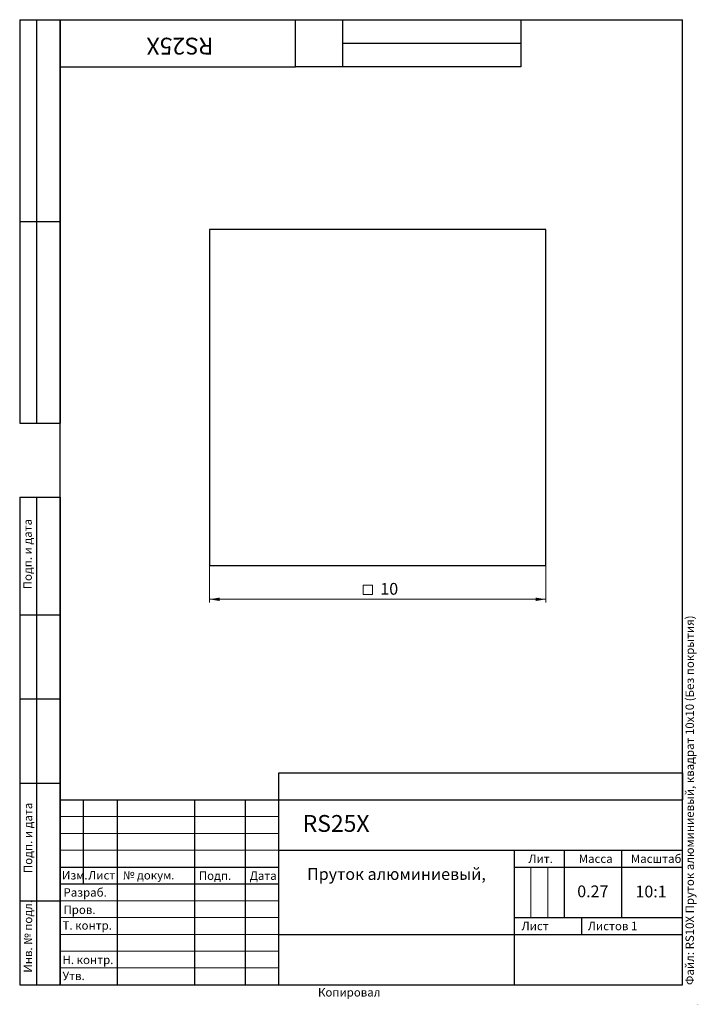
# Model space of a CAD drawing. Units: millimetres. Extents: x 0.8 to 21, y -0.1 to 29.2.
import ezdxf

# ---------------------------------------------------------------- set-up
doc = ezdxf.new("R2010")
doc.units = ezdxf.units.MM
doc.header["$LTSCALE"] = 0.1
doc.styles.add('SLDTEXTSTYLE0', font='TXT', dxfattribs={"width": 0.7, "bigfont": 'bigfont'})
doc.styles.add('SLDTEXTSTYLE1', font='TXT', dxfattribs={"width": 0.7})
doc.dimstyles.new('SLDDIMSTYLE0', dxfattribs={"dimtxt": 0.35, "dimasz": 0.3, "dimexe": 0, "dimexo": 0.0625, "dimgap": 0.0875, "dimtad": 2, "dimdec": 3, "dimrnd": 1e-09, "dimzin": 12, "dimdsep": 46, "dimtxsty": 'SLDTEXTSTYLE1', "dimsah": 1, "dimcen": 0.09, "dimadec": 0, "dimazin": 3, "dimtfac": 1, "dimtofl": 0, "dimtmove": 0, "dimatfit": 3, "dimfxl": 1, "dimfrac": 2, "dimtolj": 1, "dimtzin": 12, "dimarcsym": 0})

# ---------------------------------------------------------------- blocks, each defined once
blk = doc.blocks.new('SW_NOTE_0')
at = {"color": 0, "linetype": 'Continuous', "lineweight": 0, "insert": (2.434, 0.45), "char_height": 0.35, "attachment_point": 2, "style": 'SLDTEXTSTYLE0'}
blk.add_mtext('Пруток алюминиевый,', dxfattribs=at)
blk = doc.blocks.new('SW_SYMBOL_MOD_BOX')
at = {"color": 0, "linetype": 'Continuous', "lineweight": 18}
for p, q in [((20, 20), (20, 80)), ((20, 80), (80, 80)), ((80, 80), (80, 20)), ((20, 20), (80, 20))]:
    blk.add_line(p, q, dxfattribs=at)
blk = doc.blocks.new('_D')
at = {"color": 7, "linetype": 'Continuous', "lineweight": 0}
for p, q in [((6.44, 12.964), (6.44, 11.864)), ((16.44, 12.964), (16.44, 11.864)), ((6.44, 11.964), (16.44, 11.964))]:
    blk.add_line(p, q, dxfattribs=at)
at = {"color": 7, "linetype": 'Continuous', "lineweight": 18}
for points in [[(6.44, 11.964), (6.74, 11.914), (6.74, 12.014)], [(16.44, 11.964), (16.14, 12.014), (16.14, 11.914)]]:
    blk.add_solid(points, dxfattribs=at)
at = {"color": 7, "linetype": 'Continuous', "lineweight": 18, "xscale": 0.00455, "yscale": 0.00455, "zscale": 0.00455}
blk.add_blockref('SW_SYMBOL_MOD_BOX', (10.923, 12.017), dxfattribs=at)
at = {"color": 7, "linetype": 'Continuous', "lineweight": 18, "insert": (11.521, 12.45), "char_height": 0.35, "attachment_point": 1, "style": 'SLDTEXTSTYLE1'}
blk.add_mtext('10', dxfattribs=at)

msp = doc.modelspace()

# ---------------------------------------------------------------- linework, layer by layer
at = {"color": 7, "linetype": 'Continuous', "lineweight": 25}
for p, q in [((0.8, 29.2), (2, 29.2)), ((0.8, 29.2), (0.8, 17.2)), ((1.3, 29.2), (1.3, 17.2)), ((2, 0.5), (2, 29.2)), ((2, 29.2), (20.5, 29.2)), ((2, 27.8), (2, 29.2)), ((2, 29.2), (9, 29.2)), ((2, 29.2), (2, 17.2)), ((9, 27.8), (9, 29.2)), ((9, 29.2), (15.7, 29.2)), ((10.4, 29.2), (10.4, 27.8)), ((15.7, 29.2), (15.7, 27.8)), ((20.5, 0.5), (20.5, 29.2)), ((10.4, 28.5), (15.7, 28.5)), ((2, 27.8), (9, 27.8)), ((15.7, 27.8), (9, 27.8)), ((0.8, 23.2), (2, 23.2)), ((6.4397, 22.9642), (6.4397, 12.9642)), ((16.4397, 22.9642), (6.4397, 22.9642)), ((16.4397, 12.9642), (16.4397, 22.9642)), ((0.8, 17.2), (2, 17.2)), ((0.8, 15), (2, 15)), ((0.8, 15), (0.8, 0.5)), ((1.3, 15), (1.3, 0.5)), ((2, 15), (2, 0.5)), ((6.4397, 12.9642), (16.4397, 12.9642)), ((0.8, 11.5), (2, 11.5)), ((0.8, 9), (2, 9)), ((8.5, 6), (8.5, 6.8)), ((8.5, 6.8), (20.5, 6.8)), ((20.5, 6.8), (20.5, 6)), ((0.8, 6.5), (2, 6.5)), ((2, 0.5), (2, 6)), ((2, 6), (20.5, 6)), ((2.7, 3.5), (2.7, 6)), ((3.7, 6), (3.7, 0.5)), ((6, 6), (6, 0.5)), ((7.5, 6), (7.5, 0.5)), ((8.5, 0.5), (8.5, 6)), ((20.5, 0.5), (20.5, 6)), ((8.5, 4.5), (20.5, 4.5)), ((15.5, 4.5), (15.5, 0.5)), ((17, 2.5), (17, 4.5)), ((18.7, 2.5), (18.7, 4.5)), ((2, 4), (8.5, 4)), ((15.5, 4), (20.5, 4)), ((2, 3.5), (8.5, 3.5)), ((0.8, 3), (2, 3)), ((15.5, 2.5), (20.5, 2.5)), ((17.5, 2.5), (17.5, 2)), ((8.5, 2), (20.5, 2)), ((0.8, 0.5), (2, 0.5)), ((2, 0.5), (20.5, 0.5)), ((2, 0.5), (20.5, 0.5))]:
    msp.add_line(p, q, dxfattribs=at)
at = {"color": 7, "linetype": 'Continuous', "lineweight": 18}
for p, q in [((2, 5.5), (8.5, 5.5)), ((2, 5), (8.5, 5)), ((2, 4.5), (8.5, 4.5)), ((16, 4), (16, 2.5)), ((16.5, 4), (16.5, 2.5)), ((2, 3), (8.5, 3)), ((2, 2.5), (8.5, 2.5)), ((2, 2), (8.5, 2)), ((2, 1.5), (8.5, 1.5)), ((2, 1), (8.5, 1))]:
    msp.add_line(p, q, dxfattribs=at)

# ---------------------------------------------------------------- block references
at = {"color": 7, "linetype": 'Continuous', "lineweight": 0}
msp.add_blockref('SW_NOTE_0', (9.5677, 3.5185), dxfattribs=at)

# ---------------------------------------------------------------- texts
for s, insert, char_height, attachment_point, rotation, style in [('RS25X', (5.5638, 28.164), 0.5, 2, 180, 'SLDTEXTSTYLE1'), ('Подп. и дата', (0.9102, 12.2618), 0.25, 1, 90, 'SLDTEXTSTYLE0'), ('Файл: RS10X Пруток алюминиевый, квадрат 10x10 (Без покрытия)', (20.5937, 0.4941), 0.25, 1, 90, 'SLDTEXTSTYLE0'), ('Подп. и дата', (0.922, 3.8226), 0.25, 1, 90, 'SLDTEXTSTYLE0'), ('Инв. № подл.', (0.9205, 0.8609), 0.25, 1, 90, 'SLDTEXTSTYLE0')]:
    msp.add_mtext(s, dxfattribs=dict(at, insert=insert, char_height=char_height, attachment_point=attachment_point, rotation=rotation, style=style))
for s, insert, char_height, attachment_point, style in [('RS25X', (10.2066, 5.5485), 0.5, 2, 'SLDTEXTSTYLE1'), ('Масштаб', (18.9706, 4.3743), 0.25, 1, 'SLDTEXTSTYLE0'), ('Лит.', (15.9241, 4.3743), 0.25, 1, 'SLDTEXTSTYLE0'), ('Масса', (17.4197, 4.3743), 0.25, 1, 'SLDTEXTSTYLE0'), ('Изм.', (2.0563, 3.8821), 0.25, 1, 'SLDTEXTSTYLE0'), ('Лист', (2.8365, 3.8821), 0.25, 1, 'SLDTEXTSTYLE0'), ('№ докум.', (3.8707, 3.8821), 0.25, 1, 'SLDTEXTSTYLE0'), ('Подп.', (6.126, 3.8698), 0.25, 1, 'SLDTEXTSTYLE0'), ('Дата', (7.6379, 3.8698), 0.25, 1, 'SLDTEXTSTYLE0'), ('Разраб.', (2.1018, 3.3711), 0.25, 1, 'SLDTEXTSTYLE0'), ('0.27', (17.8389, 3.4533), 0.35, 2, 'SLDTEXTSTYLE1'), ('10:1', (19.5696, 3.4483), 0.35, 2, 'SLDTEXTSTYLE1'), ('Пров.', (2.1018, 2.8564), 0.25, 1, 'SLDTEXTSTYLE0'), ('Т. контр.', (2.0738, 2.3902), 0.25, 1, 'SLDTEXTSTYLE0'), ('Лист', (15.7205, 2.3728), 0.25, 1, 'SLDTEXTSTYLE0'), ('Листов 1', (17.6921, 2.3728), 0.25, 1, 'SLDTEXTSTYLE0'), ('Н. контр.', (2.0738, 1.3669), 0.25, 1, 'SLDTEXTSTYLE0'), ('Утв.', (2.0738, 0.8895), 0.25, 1, 'SLDTEXTSTYLE0'), ('Копировал', (9.668, 0.4011), 0.25, 1, 'SLDTEXTSTYLE0'), ('Версия 3', (20.9458, -0.0671), 0.01, 1, 'SLDTEXTSTYLE0')]:
    msp.add_mtext(s, dxfattribs=dict(at, insert=insert, char_height=char_height, attachment_point=attachment_point, style=style))

# ---------------------------------------------------------------- dimensions: what is measured, and where the dimension line sits
at = {"color": 7, "linetype": 'Continuous', "lineweight": 18}
dim = msp.add_linear_dim(base=(16.4397, 11.9642), p1=(6.4397, 12.9642), p2=(16.4397, 12.9642), text='{\\fGDT;o}<>', dimstyle='SLDDIMSTYLE0', dxfattribs=at)
dim.commit()
dim.dimension.update_dxf_attribs({"geometry": '_D', "text_midpoint": (11.4397, 11.9642), "dimtype": 160})

doc.saveas('drawing.dxf')
